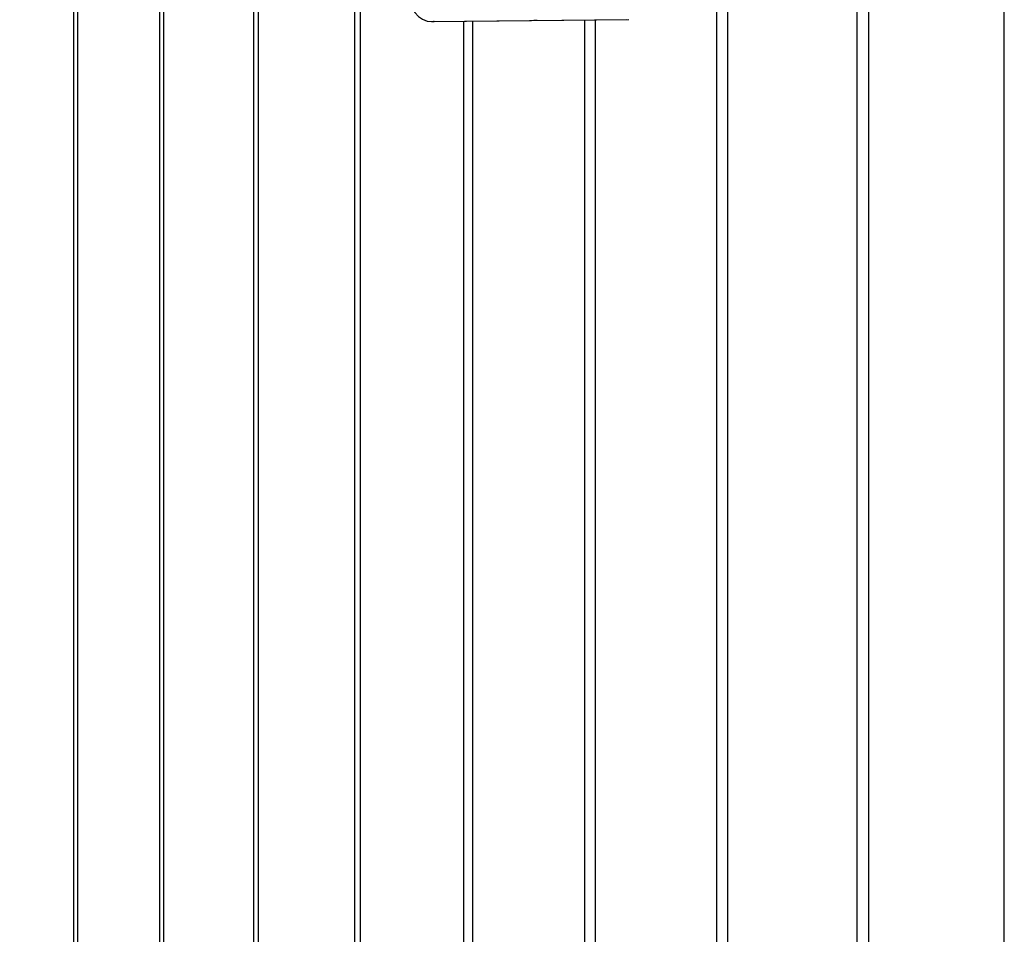
# Model space of a CAD drawing. Units: millimetres. Extents: x 13 to 282, y 7 to 205.
# Drawn here: x 26 to 30, y 116 to 120 of the extents above; entities that cross this region are included whole.
import ezdxf

# ---------------------------------------------------------------- set-up
doc = ezdxf.new("R2010")
doc.units = ezdxf.units.MM
doc.layers.get('0').update_dxf_attribs({"lineweight": 20, "true_color": 0x8faf8f})
doc.styles.add('Arial', font='arial.ttf')
doc.dimstyles.new('Arial', dxfattribs={"dimtxt": 0.18, "dimasz": 0.18, "dimexe": 0.18, "dimexo": 0.0625, "dimgap": 0.09, "dimtad": 0, "dimtih": 1, "dimtoh": 1, "dimdec": 4, "dimzin": 0, "dimdsep": 46, "dimtxsty": 'Arial', "dimcen": 0.09, "dimadec": 0, "dimazin": 0, "dimtfac": 1, "dimtdec": 4, "dimtofl": 0, "dimtmove": 0, "dimatfit": 3, "dimfxl": 1, "dimtolj": 1, "dimtzin": 0, "dimarcsym": 0})

# ---------------------------------------------------------------- blocks, each defined once
blk = doc.blocks.new('*D1')
at = {"color": 7, "lineweight": -2}
for p, q in [((32.5735, 126.5025), (15.1955, 126.5025)), ((15.3755, 125.5025), (15.3755, 112.0583)), ((15.3755, 97.5025), (15.3755, 110.0405)), ((32.5735, 96.5025), (15.1955, 96.5025))]:
    blk.add_line(p, q, dxfattribs=at)
at = {"color": 7}
for points in [[(15.5421, 125.5025), (15.2088, 125.5025), (15.3755, 126.5025)], [(15.2088, 97.5025), (15.5421, 97.5025), (15.3755, 96.5025)]]:
    blk.add_solid(points, dxfattribs=at)
at = {"layer": 'Defpoints', "color": 0}
for p in [(15.3755, 126.5025), (32.636, 126.5025), (32.636, 96.5025)]:
    blk.add_point(p, dxfattribs=at)
at = {"color": 7, "lineweight": 20, "insert": (15.3755, 111.0494), "char_height": 1.8, "attachment_point": 5, "style": 'Arial'}
blk.add_mtext('\\A1;{\\fArial|b0|i0;450}', dxfattribs=at)

msp = doc.modelspace()

# ---------------------------------------------------------------- linework, layer by layer
at = {"color": 28, "lineweight": -3, "true_color": 0x481805}
for p, q in [((29.865802, 96.587064), (29.865802, 126.417893)), ((29.246991, 126.354383), (29.246991, 96.650573)), ((29.295779, 126.360123), (29.295779, 96.644834)), ((28.704356, 126.281256), (28.704356, 96.723701)), ((28.658244, 126.274206), (28.658244, 96.730751)), ((27.165271, 97.052015), (27.165271, 125.952942)), ((27.141402, 97.058823), (27.141402, 125.946133)), ((26.715473, 125.815166), (26.715473, 97.18979)), ((26.734909, 125.82152), (26.734909, 97.183437)), ((26.321205, 125.677142), (26.321205, 97.327814)), ((26.339046, 97.321159), (26.339046, 125.683798)), ((25.977688, 125.539954), (25.977688, 97.465003)), ((25.961511, 97.471933), (25.961511, 125.533023)), ((28.106342, 96.826672), (28.106342, 120.005032)), ((28.149248, 120.005505), (28.149248, 96.818394)), ((27.598153, 96.937066), (27.598153, 119.99942)), ((27.636216, 96.927958), (27.636216, 119.99984))]:
    msp.add_line(p, q, dxfattribs=at)
at = {"color": 250, "lineweight": -3, "true_color": 0x262626}
for p, q in [((27.464731, 119.998154), (28.281935, 120.007178)), ((27.473301, 119.998041), (28.290505, 120.007065)), ((27.462837, 119.998156), (27.471406, 119.998043)), ((27.464731, 119.998154), (27.473301, 119.998041))]:
    msp.add_line(p, q, dxfattribs=at)
msp.add_ellipse((27.464592, 120.131478), major_axis=(-0.001755, -0.133322), ratio=0.76608279, start_param=4.73093293, end_param=6.30172925, dxfattribs=at)
at = {"color": 28, "lineweight": -3, "true_color": 0x481805, "extrusion": (0, 0, -1)}
msp.add_ellipse((27.901083, 120.118957), major_axis=(0, -0.116671), ratio=0.76612878, start_param=6.23245851, end_param=6.37827676, dxfattribs=at)
at = {"color": 250, "lineweight": -3, "true_color": 0x262626, "extrusion": (0, 0, -1)}
msp.add_ellipse((27.473161, 120.131365), major_axis=(0.001755, 0.133322), ratio=0.76608279, start_param=3.12304871, end_param=3.14168045, dxfattribs=at)

# ---------------------------------------------------------------- dimensions: what is measured, and where the dimension line sits
at = {"color": 7, "lineweight": 20}
dim = msp.add_linear_dim(base=(15.375462, 126.502478), p1=(32.636025, 96.502478), p2=(32.636025, 126.502478), angle=90, text='{\\fArial|b0|i0;<>}', dimstyle='Arial', override={"dimtxt": 1.8, "dimasz": 1, "dimtad": 0, "dimtih": 1, "dimtoh": 1, "dimdec": 3, "dimlfac": 15, "dimzin": 8, "dimdsep": 44, "dimlunit": 2, "dimsah": 1, "dimclrd": 7, "dimclre": 7, "dimclrt": 7, "dimadec": 1, "dimtdec": 3, "dimtix": 1, "dimtzin": 8}, dxfattribs=at)
dim.commit()
dim.dimension.update_dxf_attribs({"geometry": '*D1', "text_midpoint": (15.375462, 111.049409), "dimtype": 160})

doc.saveas('drawing.dxf')
